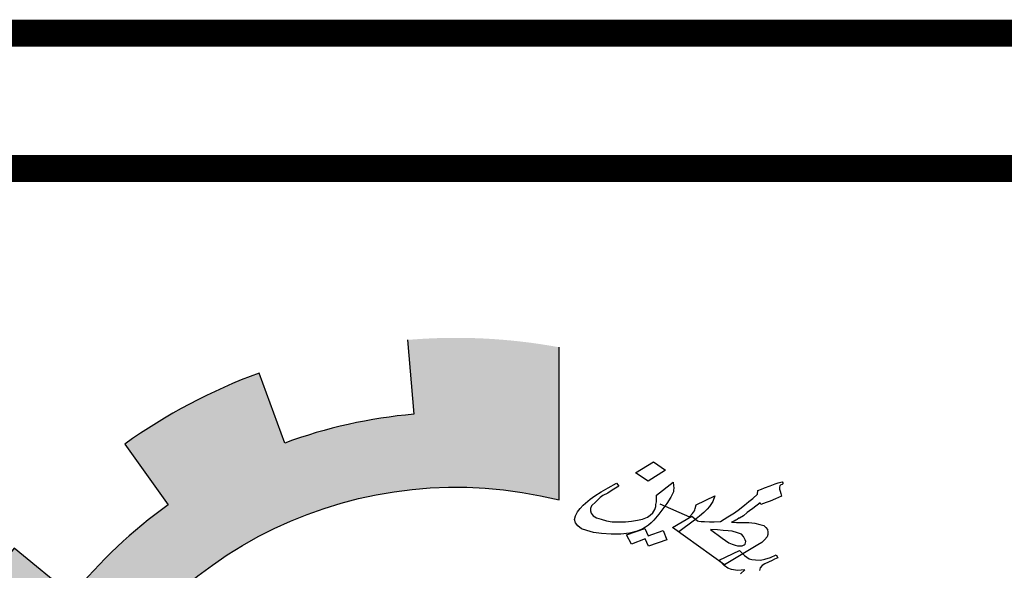
# Model space of a CAD drawing. Units: millimetres. Extents: x 2890 to 5477, y 1559 to 3090.
# Drawn here: x 3633 to 3639, y 1963 to 1966 of the extents above; entities that cross this region are included whole.
import ezdxf

# ---------------------------------------------------------------- set-up
doc = ezdxf.new("R2010")
doc.units = ezdxf.units.MM

msp = doc.modelspace()

# ---------------------------------------------------------------- hatches: boundary and pattern name
at = {"linetype": 'Continuous'}
msp.add_hatch(color=7, dxfattribs=at).paths.add_polyline_path([(3637.409463, 1958.632769, 0.02321428), (3637.611767, 1958.81637), (3637.298612, 1959.130785, -1.71628993), (3636.147927, 1963.325556), (3636.147927, 1964.233503, 0.06700429), (3635.24514, 1964.277145), (3635.283037, 1963.835007, 0.06700429), (3634.516413, 1963.664128), (3634.362949, 1964.080506, 0.06700429), (3633.564158, 1963.657585), (3633.822265, 1963.29661, 0.06700429), (3633.250009, 1962.758617), (3632.905636, 1963.038491, 0.06700429), (3632.434265, 1962.267299), (3632.840388, 1962.088451, 0.06700429), (3632.622562, 1961.333823), (3632.183602, 1961.398911, 0.06700429), (3632.171493, 1960.495151), (3632.61204, 1960.548456, 0.06700429), (3632.80957, 1959.788262), (3632.398801, 1959.62036, 0.06700429), (3632.849342, 1958.836815), (3633.20109, 1959.107363, 0.06700429), (3633.758726, 1958.554232), (3633.491041, 1958.200301, 0.06700429), (3634.278214, 1957.756131), (3634.442779, 1958.168248, 0.06700429), (3635.20455, 1957.976891), (3635.15482, 1957.535927, 0.06700429), (3636.058452, 1957.555367), (3635.989805, 1957.993784, 0.06700429), (3636.742642, 1958.217724), (3636.924778, 1957.813065, 0.06700429), (3637.692121, 1958.290677)])

# ---------------------------------------------------------------- linework, layer by layer
at = {"color": 0, "const_width": 0.160951}
for points in [[(3631.343352, 1901.546024), (3640.602239, 1901.546024, 0.35416221), (3642.211745, 1903.223735), (3642.211745, 1964.490797, 0.41421356), (3640.602239, 1966.100304), (3630.945201, 1966.100304, 0.41421356), (3629.335695, 1964.490797), (3629.335695, 1903.676833, 0.45049135)], [(3640.602239, 1965.295551), (3630.945201, 1965.295551, 0.41421356), (3630.140448, 1964.490797), (3630.140448, 1923.343505, 0.41421356), (3630.945201, 1922.538752), (3640.602239, 1922.538752, 0.41421356), (3641.406992, 1923.343505), (3641.406992, 1964.490797, 0.41421356)]]:
    msp.add_lwpolyline(points, format="xyb", close=True, dxfattribs=at)
at = {"color": 7, "linetype": 'Continuous'}
for points in [[(3635.24514, 1964.277145), (3635.283037, 1963.835007, 0.06700429), (3634.516413, 1963.664128), (3634.362949, 1964.080506, 0.06700429), (3633.564158, 1963.657585), (3633.822265, 1963.29661, 0.06700429), (3633.250009, 1962.758617), (3632.905636, 1963.038491, 0.06700429), (3632.434265, 1962.267299), (3632.840388, 1962.088451, 0.06700429), (3632.622562, 1961.333823), (3632.183602, 1961.398911)], [(3635.989805, 1957.993784, 0.06700429), (3636.742642, 1958.217724), (3636.924778, 1957.813065, 0.06700429), (3637.692121, 1958.290677), (3637.409463, 1958.632769, 0.02321428), (3637.611767, 1958.81637), (3637.298612, 1959.130785, -1.71628993), (3636.147927, 1963.325556), (3636.147927, 1964.233503)]]:
    msp.add_lwpolyline(points, format="xyb", dxfattribs=at)
at = {"color": 7}
for points in [[(3636.6778, 1963.437946), (3636.60149, 1963.486638), (3636.708749, 1963.551761), (3636.781307, 1963.501927)], [(3636.657151, 1963.155595), (3636.678225, 1963.113291), (3636.766976, 1963.144943), (3636.788176, 1963.088758), (3636.680666, 1963.051397), (3636.659592, 1963.093701), (3636.578991, 1963.06221), (3636.549642, 1963.118234)], [(3637.254904, 1963.063776), (3637.256718, 1963.071288), (3637.258531, 1963.078799), (3637.2553, 1963.089415), (3637.245086, 1963.109505), (3637.233059, 1963.122084), (3637.209776, 1963.131237), (3637.178344, 1963.14023), (3637.153248, 1963.141871), (3637.123755, 1963.144494), (3637.089863, 1963.148099), (3637.048468, 1963.149419), (3637.117274, 1963.098444), (3637.138097, 1963.083903), (3637.158274, 1963.071484), (3637.177158, 1963.063313), (3637.195396, 1963.057264), (3637.209237, 1963.052197), (3637.225536, 1963.052518), (3637.237438, 1963.05382), (3637.248047, 1963.059369)]]:
    msp.add_lwpolyline(points, close=True, dxfattribs=at)
for points in [[(3636.290969, 1963.294694), (3636.33328, 1963.330771), (3636.360063, 1963.350522), (3636.398102, 1963.373698), (3636.439893, 1963.398017), (3636.489187, 1963.424619), (3636.502506, 1963.407794), (3636.464468, 1963.384617), (3636.437038, 1963.366989), (3636.408962, 1963.351485), (3636.392142, 1963.339406), (3636.366651, 1963.315408), (3636.34116, 1963.291411), (3636.333782, 1963.275246), (3636.333907, 1963.261365), (3636.338431, 1963.246502), (3636.351104, 1963.2318), (3636.371281, 1963.219382), (3636.398315, 1963.211371), (3636.429747, 1963.202378), (3636.464285, 1963.196651), (3636.50568, 1963.19533), (3636.542678, 1963.194991), (3636.578383, 1963.198898), (3636.613441, 1963.204929), (3636.644102, 1963.21194), (3636.67347, 1963.223199)], [(3636.67347, 1963.223199), (3636.69029, 1963.235278), (3636.706465, 1963.24948), (3636.716948, 1963.26891), (3636.72368, 1963.287198), (3636.724201, 1963.298956), (3636.727827, 1963.313979), (3636.72641, 1963.332106), (3636.728097, 1963.353499), (3636.827081, 1963.432343), (3636.829145, 1963.412092), (3636.829917, 1963.396088), (3636.829396, 1963.38433), (3636.828229, 1963.374695), (3636.813473, 1963.342365)], [(3637.263381, 1963.305305), (3637.27645, 1963.316242), (3637.299481, 1963.334851), (3637.328724, 1963.35999), (3637.330412, 1963.381383), (3637.352277, 1963.390357), (3637.370389, 1963.39819), (3637.403509, 1963.41059), (3637.432878, 1963.421848), (3637.451637, 1963.427558), (3637.474147, 1963.434409), (3637.481776, 1963.422811), (3637.474919, 1963.418404), (3637.467415, 1963.416121), (3637.461204, 1963.40959), (3637.459391, 1963.402079), (3637.45887, 1963.390321), (3637.462748, 1963.377582), (3637.466625, 1963.364842), (3637.471794, 1963.347857), (3637.435569, 1963.332192), (3637.403095, 1963.317668), (3637.380584, 1963.310817), (3637.347464, 1963.298417), (3637.344233, 1963.309033), (3637.301276, 1963.27508), (3637.280703, 1963.261859), (3637.267635, 1963.250922), (3637.244603, 1963.232313)], [(3636.813473, 1963.342365), (3636.788107, 1963.304487), (3636.741649, 1963.241629), (3636.711885, 1963.204732), (3636.695711, 1963.19053), (3636.679537, 1963.176327), (3636.662716, 1963.164248), (3636.64525, 1963.154293), (3636.612776, 1963.139769), (3636.567108, 1963.12819), (3636.51575, 1963.121838), (3636.458055, 1963.122838), (3636.399714, 1963.125961), (3636.352628, 1963.132509), (3636.3124, 1963.143464), (3636.280321, 1963.15458), (3636.258852, 1963.171245), (3636.244886, 1963.190193), (3636.239071, 1963.209302), (3636.24451, 1963.231837), (3636.258099, 1963.254532), (3636.272335, 1963.275104), (3636.290969, 1963.294694)], [(3636.747358, 1963.303684), (3636.923009, 1963.22491), (3636.941642, 1963.2445), (3636.952772, 1963.261807), (3636.955232, 1963.267196), (3636.957045, 1963.274707), (3636.962484, 1963.297242), (3637.073621, 1963.349625), (3637.063262, 1963.316314), (3637.043462, 1963.287089), (3637.027934, 1963.270764), (3637.0093, 1963.251173), (3636.983163, 1963.229299), (3636.953274, 1963.206283), (3636.859855, 1963.136092)], [(3637.244603, 1963.232313), (3637.220279, 1963.21795), (3637.216527, 1963.216808), (3637.206564, 1963.209136), (3637.199707, 1963.204729), (3637.189098, 1963.19918), (3637.174091, 1963.194613), (3637.203584, 1963.19199), (3637.232432, 1963.19149), (3637.277579, 1963.191311), (3637.31147, 1963.187707), (3637.342256, 1963.180838), (3637.364893, 1963.173808), (3637.37692, 1963.161229), (3637.388301, 1963.150773), (3637.389072, 1963.134769), (3637.389198, 1963.120888), (3637.385571, 1963.105865), (3637.370043, 1963.089539), (3637.354515, 1963.073214), (3637.330191, 1963.058851), (3637.132494, 1962.940684), (3636.823253, 1963.162071), (3636.938016, 1963.229477), (3636.970866, 1963.202357), (3636.979662, 1963.200395), (3636.992856, 1963.197451), (3637.013554, 1963.19679), (3637.042401, 1963.196291), (3637.071249, 1963.195791), (3637.1076, 1963.197575), (3637.152496, 1963.225158), (3637.190535, 1963.248335), (3637.220424, 1963.271351), (3637.253418, 1963.297632), (3637.263381, 1963.305305)], [(3637.227042, 1962.885944), (3637.252532, 1962.909941), (3637.208678, 1962.905874), (3637.17414, 1962.911601), (3637.150857, 1962.920754), (3637.130034, 1962.935296), (3637.099644, 1962.967804), (3637.221389, 1963.025737), (3637.251134, 1962.995352), (3637.277647, 1962.975582), (3637.295239, 1962.971657), (3637.316583, 1962.968874), (3637.34543, 1962.968374), (3637.372339, 1962.974244), (3637.406106, 1962.984521), (3637.438579, 1962.999044), (3637.448147, 1962.981077), (3637.430034, 1962.973244), (3637.415673, 1962.966553), (3637.37259, 1962.946481), (3637.355124, 1962.936526), (3637.343347, 1962.921342), (3637.339721, 1962.906319)]]:
    msp.add_lwpolyline(points, dxfattribs=at)

doc.saveas('drawing.dxf')
